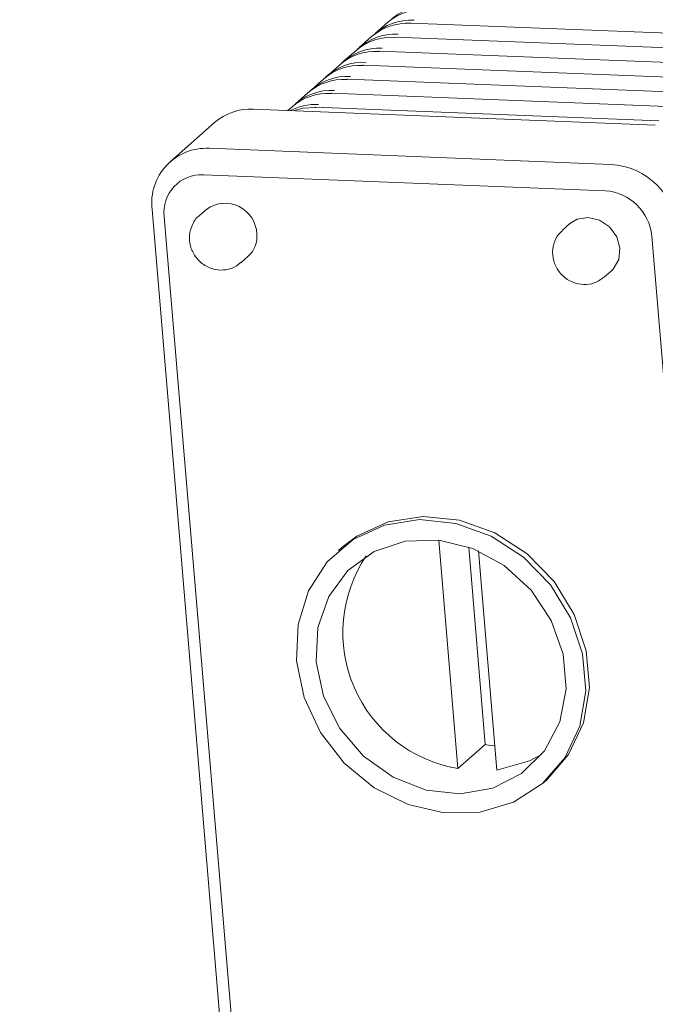
# Model space of a CAD drawing. Units: inches. Extents: x 0.2 to 9.1, y 0.2 to 10.8.
# Drawn here: x 3.8 to 4, y 8.1 to 8.3 of the extents above; entities that cross this region are included whole.
import ezdxf

# ---------------------------------------------------------------- set-up
doc = ezdxf.new("R2010")
doc.units = ezdxf.units.IN
doc.header["$MEASUREMENT"] = 0

msp = doc.modelspace()

# ---------------------------------------------------------------- linework, layer by layer
at = {"color": 7, "linetype": 'Continuous', "lineweight": 18}
for p, q in [((3.907518891880486, 8.26515523102592), (3.905454240175964, 8.263334238728845)), ((3.968400695235366, 8.262813806222407), (3.911444102832411, 8.265083267412802)), ((3.904876184631488, 8.262824235731554), (3.902811532926965, 8.261003243434478)), ((3.9657580531708, 8.260482810928039), (3.908801395583413, 8.262752793593897)), ((3.90223347738249, 8.260493761912645), (3.900168825677967, 8.25867276961557)), ((3.96311528073737, 8.25815233710913), (3.906158688334415, 8.260421798299529)), ((3.89959070494906, 8.25816276661828), (3.897526118428969, 8.256342295796662)), ((3.960472573488371, 8.255821863290224), (3.903515981085417, 8.25809132448062)), ((3.896947997700062, 8.255832292799372), (3.894883411179971, 8.254011300502297)), ((3.957829866239373, 8.253490867995856), (3.900873208651986, 8.255760850661714)), ((3.894305290451064, 8.253501818980464), (3.892240638746541, 8.251680826683389)), ((3.955187158990375, 8.251160394176951), (3.898230501402988, 8.253429855367346)), ((3.891662583202065, 8.251170823686097), (3.890966217913204, 8.250557047072794)), ((3.952544386556945, 8.248829920358043), (3.89558779415399, 8.25109938154844)), ((3.951948796400216, 8.24812697144153), (3.885283699854433, 8.250783367421285)), ((3.87881942490066, 8.248567096727538), (3.87145371443442, 8.242071076955295)), ((3.877917989388193, 8.244287347649042), (3.944583085933976, 8.241630951669288)), ((3.943632045068629, 8.237251079302986), (3.876967013707279, 8.239907996758198)), ((3.880616494511128, 8.089100944820057), (3.868447278053918, 8.234150907709026)), ((3.877515279966253, 8.234194190171987), (3.876287661555213, 8.233111607122522)), ((3.870455871146776, 8.232939520221596), (3.882625087603986, 8.087889035857168)), ((3.9377848711342, 8.231792795690877), (3.936557252723161, 8.230710212641414)), ((3.963529332250507, 8.08466475310436), (3.951360115793297, 8.229715237468785)), ((3.883179546384016, 8.225297297394095), (3.884407164795056, 8.22637988044356)), ((3.943449137551963, 8.222895381437528), (3.944676755963003, 8.223977964486993)), ((3.916006621977652, 8.179255707788986), (3.919187622267502, 8.141339748760343)), ((3.899997325436931, 8.17807300145171), (3.899383548823627, 8.17753170992698)), ((3.920980780812041, 8.17811263358647), (3.923729803869907, 8.145345723223725)), ((3.925659980090865, 8.141082139884409), (3.922607588685685, 8.177464961068438)), ((3.923729803869907, 8.145345723223725), (3.919187622267502, 8.141339748760343)), ((3.933374101347049, 8.138989980349512), (3.933987877960353, 8.139531271874244))]:
    msp.add_line(p, q, dxfattribs=at)
at = {"color": 7, "linetype": 'Continuous', "lineweight": 18, "flags": 128}
for points in [[(3.911444102832411, 8.265083267412802), (3.911401602582636, 8.265077009707316), (3.911340459585262, 8.265039984949842)], [(3.908801395583413, 8.262752793593897), (3.908758895333639, 8.262746014412949), (3.908697687151832, 8.262709511130936)], [(3.906158688334415, 8.260421798299529), (3.90611618808464, 8.260415540594042), (3.906054979902834, 8.26037851583657)], [(3.903515981085417, 8.25809132448062), (3.903473480835642, 8.258085066775134), (3.903412272653835, 8.25804804201766)], [(3.900873208651986, 8.255760850661714), (3.900830773586645, 8.255754071480768), (3.900769565404837, 8.255717046723298)], [(3.898230501402988, 8.253429855367346), (3.898188001153214, 8.25342359766186), (3.89812685815584, 8.253386572904386)], [(3.895484085722409, 8.25105609908548), (3.893480772568557, 8.250933552353), (3.891879321439028, 8.250520543790778)], [(3.89558779415399, 8.25109938154844), (3.895545293904215, 8.251092602367493), (3.895484085722409, 8.25105609908548)], [(3.944676755963003, 8.223977964486993), (3.944957700865652, 8.224250696151188), (3.945875628039457, 8.225813558096874), (3.946086434493091, 8.227691391218801), (3.945557984301497, 8.229599469917254), (3.944370780238402, 8.231246289411574), (3.942705578734211, 8.232381020006772), (3.940815816861198, 8.232831574801924), (3.938989283887388, 8.232528597561203), (3.9377848711342, 8.231792795690877)], [(3.892674506327058, 8.165251484381784), (3.892431107657339, 8.159214884487472), (3.893692491604242, 8.153118314915565), (3.896379263529387, 8.147344538651758), (3.900322726122319, 8.142256502614368), (3.905275048171931, 8.13817491420967), (3.910925039199049, 8.135354774936308), (3.916917704786079, 8.13397390792524), (3.922876539652814, 8.134119399577841), (3.928427059236442, 8.135781341860422), (3.93322059200929, 8.138855961156972), (3.936955855525874, 8.143149790072814), (3.939398185830385, 8.148392704321035), (3.940394138769496, 8.154256174363505), (3.939881137288325, 8.160371517051878), (3.937891317311933, 8.166353883498628), (3.934549898134514, 8.171827811374454), (3.93006664325879, 8.176449126877515), (3.924723344985028, 8.179927889653515), (3.91885576832333, 8.182044558534908), (3.912832531237612, 8.182667200230986), (3.907032094541048, 8.181756182606991), (3.901818969578327, 8.179369389438689), (3.897520642936667, 8.175655441231424), (3.894407304087409, 8.170849001941006), (3.892674506327058, 8.165251484381784)], [(3.933987877960353, 8.139531271874244), (3.937569632139178, 8.143691081597547), (3.940011962443689, 8.148933995845766), (3.9410079153828, 8.15479746588824), (3.940494913901629, 8.160912808576613), (3.938505159109668, 8.166895175023358), (3.935163674747818, 8.17236910289919), (3.930680419872094, 8.176990418402244), (3.925337186782764, 8.180469181178244), (3.919469544936634, 8.182585850059638), (3.913446307850916, 8.18320849175572), (3.907645936338784, 8.182297474131722), (3.902432811376063, 8.17991068096342), (3.899997325436931, 8.17807300145171)], [(3.895957780990981, 8.164747739089982), (3.895667319161236, 8.159086080049505), (3.896912928475555, 8.153362886905061), (3.899602242593554, 8.148003683629849), (3.903535731968364, 8.14340479157146), (3.90842176145046, 8.139907255678995), (3.913897970781416, 8.137771292205679), (3.919558130579952, 8.137155429690548), (3.924982518287332, 8.138103993547471), (3.92976881558821, 8.140548149016082), (3.93356196288056, 8.144305379686307), (3.936080819708437, 8.149097739139377), (3.937138371935947, 8.154570102588835), (3.936656333060057, 8.160315719177943), (3.934670358965163, 8.165909064933507), (3.931327831652398, 8.170935045391468), (3.926876582332869, 8.175021848550742), (3.921646770155513, 8.177864411268768), (3.916026242491735, 8.179253621887156), (3.910431853785257, 8.17908570678989), (3.905278568131268, 8.177373181387944), (3.900948496671141, 8.174243285692913), (3.897762803102175, 8.16992859775878), (3.895957780990981, 8.164747739089982)], [(3.923729803869907, 8.145345723223725), (3.924543957427698, 8.145200231571124), (3.925323563236441, 8.145091243200536)], [(3.925659980090865, 8.141082139884409), (3.93109290695886, 8.14260693412171), (3.933067864884718, 8.143667615201965)]]:
    msp.add_lwpolyline(points, dxfattribs=at)
at = {"color": 7, "linetype": 'Continuous', "lineweight": 18}
msp.add_circle((4.194815497035843, 8.176323630652726), 1.199301585809578, dxfattribs=at)
for centre, radius, start, end in [((3.913490678165316, 8.258268252364532), 0.00911552009015942, 86.90294490557655, 130.9289722719465), ((3.914065584453414, 8.258802900527712), 0.00909108572221266, 86.87432399184564, 133.4487882513291), ((3.910849780790877, 8.255934119163795), 0.009119076564694732, 86.91554207001688, 130.9246475490928), ((3.911423791552018, 8.256469923412752), 0.00909353195226861, 86.8813465845691, 133.4421238246085), ((3.908207040387145, 8.253603727636092), 0.009118992669295835, 86.91571520392012, 130.9248288510984), ((3.908780102743973, 8.254141601425745), 0.009090916074360418, 86.8742528105466, 133.4492175986077), ((3.906138342557438, 8.251808548252015), 0.009093440015707674, 86.88109734531666, 133.4423730638268), ((3.905563438718325, 8.251275166006224), 0.009116610711757026, 86.9092791784703, 130.9309104406421), ((3.902921695269912, 8.248941880374518), 0.009119366537244997, 86.91627831545712, 130.923911303624), ((3.903493759427052, 8.24948110851282), 0.00908999202543233, 86.86807149892581, 133.4472367292482), ((3.900851950309124, 8.247149564541028), 0.009091008006190223, 86.87450218817098, 133.4489682209558), ((3.900276975394132, 8.246615136045335), 0.009115230271817565, 86.90220840096205, 130.9297087765683), ((3.897635215560861, 8.244283518931148), 0.00911632075351021, 86.90854248779101, 130.9316471313152), ((3.898210155626012, 8.24481660531984), 0.009093440015700597, 86.88109734531422, 133.4423730638653), ((3.895609552192221, 8.242237357062681), 0.00933919966468755, 87.22188788651322, 117.2250859743353), ((3.8847928826702, 8.241679526424344), 0.009117062158717791, 86.91398893506008, 130.9344727163141), ((3.877446560063797, 8.235235242233879), 0.009064373009487762, 87.01875655451434, 186.8705174524568), ((3.943764752892307, 8.22954745966315), 0.01211117038231737, 5.313495715141123, 86.12566097005902), ((3.87664244931397, 8.233685110582215), 0.006231344510187991, 87.01435404314311, 186.8719960429769), ((3.943071005086809, 8.228945205497011), 0.008324800630765003, 5.307363130130966, 86.1356904599049), ((3.880564631728189, 8.229914168387479), 0.005255200533176147, 1.953471654979327, 125.4684180859136), ((3.881499888006571, 8.229607737343567), 0.004344113084599872, 312.0088349381958, 6.417734160511439), ((3.922977694891631, 8.16389615503062), 0.0228726061988136, 146.1305475394768, 260.4618909814458)]:
    msp.add_arc(centre, radius, start, end, dxfattribs=at)
for points, knots in [([(3.87629509258048, 8.233103263515202), (3.876278493676509, 8.23309361312111), (3.875728794919331, 8.23277402517431), (3.875070282233115, 8.23162039116029), (3.874540959686478, 8.229889403283147), (3.87471366177569, 8.228022836009538), (3.875523732991104, 8.226284919204897), (3.876953792416243, 8.22487241873422), (3.878795897193418, 8.224079758204049), (3.8806944272415, 8.224046353775234), (3.882211016660839, 8.224486157644241), (3.882865770726694, 8.225123800776073), (3.883095328097654, 8.225347359038002)], [0, 0, 0, 0, 0.003613391765645009, 0.1196631395756353, 0.2318770680649092, 0.344990211499171, 0.462696888889997, 0.5865093144129971, 0.7155017294105752, 0.8293228042877084, 0.9401604199595837, 1, 1, 1, 1]), ([(3.936641471009523, 8.230659629522052), (3.936392556382035, 8.23046729313864), (3.935661954043034, 8.22990275656233), (3.93500928683107, 8.228430452964687), (3.93480380504423, 8.226557363376452), (3.935325762372234, 8.224677698811695), (3.936492113923677, 8.223064755412395), (3.93814884057276, 8.221976438655217), (3.940021575127867, 8.221579247418033), (3.941908624346873, 8.221819899563176), (3.942921655709836, 8.222536101150121), (3.943441641342264, 8.222903725044846)], [0, 0, 0, 0, 0.05854697022316239, 0.1718442737497198, 0.288557164446657, 0.4079483695655719, 0.5285579486051405, 0.6550145395548849, 0.7703137167639037, 0.882102794035026, 1, 1, 1, 1])]:
    msp.add_open_spline(points, degree=3, knots=knots, dxfattribs=at)

doc.saveas('drawing.dxf')
